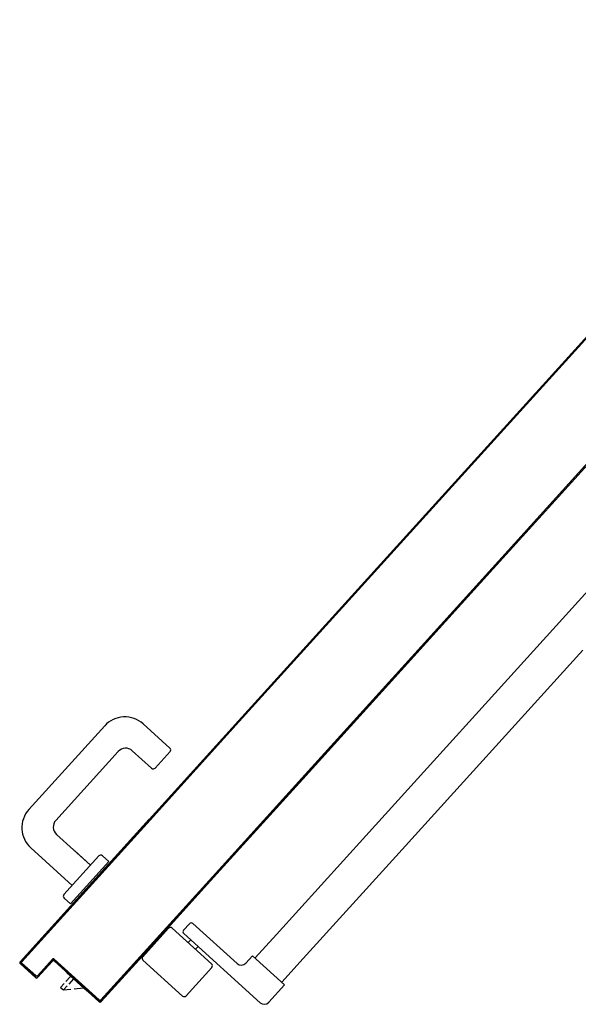
# Model space of a CAD drawing. Units: millimetres. Extents: x -7399.2 to -7311, y -13415.6 to -13344.9.
# Drawn here: x -7361.7 to -7361.3, y -13411.1 to -13410.3 of the extents above; entities that cross this region are included whole.
import ezdxf

# ---------------------------------------------------------------- set-up
doc = ezdxf.new("R2010")
doc.units = ezdxf.units.MM
doc.header["$LTSCALE"] = 2
doc.layers.add('ANTIPANICO', color=2, linetype='Continuous')

msp = doc.modelspace()

# ---------------------------------------------------------------- linework, layer by layer
at = {"layer": 'ANTIPANICO'}
for p, q in [((-7360.85814, -13410.17585, -1), (-7361.37293, -13410.74436, -1)), ((-7360.82117, -13410.23766, -1), (-7361.32185, -13410.7906, -1)), ((-7360.856, -13410.27762, -1), (-7361.32111, -13410.79127, -1)), ((-7360.85592, -13410.27769, -1), (-7361.32104, -13410.79134, -1)), ((-7361.25373, -13410.61271, -1), (-7361.25247, -13410.61265, -1)), ((-7361.26, -13410.62096, -1), (-7361.26126, -13410.62103, -1)), ((-7361.25976, -13410.61937, -1), (-7361.2585, -13410.61931, -1)), ((-7361.25698, -13410.61763, -1), (-7361.25824, -13410.61769, -1)), ((-7361.25675, -13410.61604, -1), (-7361.25548, -13410.61598, -1)), ((-7361.25399, -13410.61433, -1), (-7361.25525, -13410.61439, -1)), ((-7361.26881, -13410.62937, -1), (-7361.26755, -13410.62931, -1)), ((-7361.26603, -13410.62763, -1), (-7361.26729, -13410.62769, -1)), ((-7361.2658, -13410.62604, -1), (-7361.26453, -13410.62598, -1)), ((-7361.26301, -13410.6243, -1), (-7361.26428, -13410.62436, -1)), ((-7361.26278, -13410.62271, -1), (-7361.26152, -13410.62264, -1)), ((-7361.27508, -13410.63762, -1), (-7361.27634, -13410.63769, -1)), ((-7361.27482, -13410.63601, -1), (-7361.27356, -13410.63594, -1)), ((-7361.27206, -13410.63429, -1), (-7361.27333, -13410.63435, -1)), ((-7361.2718, -13410.63267, -1), (-7361.27054, -13410.63261, -1)), ((-7361.26905, -13410.63096, -1), (-7361.27031, -13410.63102, -1)), ((-7361.28108, -13410.64426, -1), (-7361.28235, -13410.64432, -1)), ((-7361.28085, -13410.64267, -1), (-7361.27959, -13410.64261, -1)), ((-7361.27809, -13410.64096, -1), (-7361.27936, -13410.64102, -1)), ((-7361.27784, -13410.63934, -1), (-7361.27657, -13410.63927, -1)), ((-7361.2899, -13410.65267, -1), (-7361.28864, -13410.6526, -1)), ((-7361.28712, -13410.65092, -1), (-7361.28838, -13410.65098, -1)), ((-7361.28689, -13410.64933, -1), (-7361.28562, -13410.64927, -1)), ((-7361.2841, -13410.64759, -1), (-7361.28537, -13410.64765, -1)), ((-7361.28387, -13410.646, -1), (-7361.28261, -13410.64594, -1)), ((-7361.29013, -13410.65425, -1), (-7361.2914, -13410.65432, -1)), ((-7361.37293, -13410.74436, -1), (-7361.5264, -13410.91385, -1)), ((-7361.32185, -13410.7906, -1), (-7361.47533, -13410.96009, -1)), ((-7361.32111, -13410.79127, -1), (-7361.47459, -13410.96076, -1)), ((-7361.32104, -13410.79134, -1), (-7361.47451, -13410.96083, -1)), ((-7361.5264, -13410.91385, -1), (-7361.5984, -13410.99336, -1)), ((-7361.52664, -13410.91545, -1), (-7361.52791, -13410.91551, -1)), ((-7361.69537, -13410.98534, -1), (-7361.63429, -13410.91788, -1)), ((-7361.60321, -13410.91634, -1), (-7361.58172, -13410.9358, -1)), ((-7361.53546, -13410.92386, -1), (-7361.5342, -13410.9238, -1)), ((-7361.53268, -13410.92212, -1), (-7361.53394, -13410.92218, -1)), ((-7361.53245, -13410.92053, -1), (-7361.53118, -13410.92046, -1)), ((-7361.52966, -13410.91878, -1), (-7361.53093, -13410.91885, -1)), ((-7361.52943, -13410.9172, -1), (-7361.52817, -13410.91713, -1)), ((-7361.54147, -13410.93049, -1), (-7361.54021, -13410.93043, -1)), ((-7361.53871, -13410.92878, -1), (-7361.53998, -13410.92884, -1)), ((-7361.53848, -13410.92719, -1), (-7361.53722, -13410.92713, -1)), ((-7361.53569, -13410.92545, -1), (-7361.53696, -13410.92551, -1)), ((-7361.67369, -13410.99417, -1), (-7361.62335, -13410.93858, -1)), ((-7361.61205, -13410.93802, -1), (-7361.59648, -13410.95211, -1)), ((-7361.59366, -13410.95197, -1), (-7361.58158, -13410.93863, -1)), ((-7361.54776, -13410.93878, -1), (-7361.54902, -13410.93884, -1)), ((-7361.5475, -13410.93716, -1), (-7361.54624, -13410.9371, -1)), ((-7361.54474, -13410.93544, -1), (-7361.54601, -13410.93551, -1)), ((-7361.54449, -13410.93383, -1), (-7361.54322, -13410.93376, -1)), ((-7361.54173, -13410.93211, -1), (-7361.54299, -13410.93217, -1)), ((-7361.55655, -13410.94715, -1), (-7361.55529, -13410.94709, -1)), ((-7361.55377, -13410.94541, -1), (-7361.55503, -13410.94547, -1)), ((-7361.55354, -13410.94382, -1), (-7361.55227, -13410.94376, -1)), ((-7361.55075, -13410.94208, -1), (-7361.55201, -13410.94214, -1)), ((-7361.55052, -13410.94049, -1), (-7361.54926, -13410.94043, -1)), ((-7361.56284, -13410.95541, -1), (-7361.56411, -13410.95547, -1)), ((-7361.56259, -13410.95379, -1), (-7361.5613, -13410.95373, -1)), ((-7361.5598, -13410.95208, -1), (-7361.56106, -13410.95214, -1)), ((-7361.55957, -13410.95049, -1), (-7361.55831, -13410.95042, -1)), ((-7361.55678, -13410.94874, -1), (-7361.55805, -13410.94881, -1)), ((-7361.56888, -13410.96207, -1), (-7361.57014, -13410.96214, -1)), ((-7361.56862, -13410.96045, -1), (-7361.56736, -13410.96039, -1)), ((-7361.56586, -13410.95874, -1), (-7361.56713, -13410.9588, -1)), ((-7361.5656, -13410.95712, -1), (-7361.56434, -13410.95706, -1)), ((-7361.47533, -13410.96009, -1), (-7361.54732, -13411.0396, -1)), ((-7361.47525, -13410.96016, -1), (-7361.54725, -13411.03967, -1)), ((-7361.47459, -13410.96076, -1), (-7361.54658, -13411.04027, -1)), ((-7361.47451, -13410.96083, -1), (-7361.54651, -13411.04034, -1)), ((-7361.47719, -13410.96228, -1), (-7361.47592, -13410.96222, -1)), ((-7361.4744, -13410.96057, -1), (-7361.47569, -13410.96063, -1)), ((-7361.57767, -13410.97045, -1), (-7361.57641, -13410.97039, -1)), ((-7361.57488, -13410.96871, -1), (-7361.57615, -13410.96877, -1)), ((-7361.57465, -13410.96712, -1), (-7361.57339, -13410.96706, -1)), ((-7361.57189, -13410.9654, -1), (-7361.57316, -13410.96547, -1)), ((-7361.57164, -13410.96379, -1), (-7361.57037, -13410.96372, -1)), ((-7361.48345, -13410.97054, -1), (-7361.48471, -13410.9706, -1)), ((-7361.48322, -13410.96895, -1), (-7361.48196, -13410.96889, -1)), ((-7361.48043, -13410.96721, -1), (-7361.4817, -13410.96727, -1)), ((-7361.4802, -13410.96562, -1), (-7361.47894, -13410.96555, -1)), ((-7361.47742, -13410.96387, -1), (-7361.47868, -13410.96394, -1)), ((-7361.58393, -13410.9787, -1), (-7361.5852, -13410.97877, -1)), ((-7361.5837, -13410.97712, -1), (-7361.58244, -13410.97705, -1)), ((-7361.58092, -13410.97537, -1), (-7361.58218, -13410.97543, -1)), ((-7361.58069, -13410.97378, -1), (-7361.57942, -13410.97372, -1)), ((-7361.5779, -13410.97204, -1), (-7361.57916, -13410.9721, -1)), ((-7361.49224, -13410.97892, -1), (-7361.49098, -13410.97885, -1)), ((-7361.48948, -13410.9772, -1), (-7361.49075, -13410.97726, -1)), ((-7361.48923, -13410.97558, -1), (-7361.48796, -13410.97552, -1)), ((-7361.48647, -13410.97387, -1), (-7361.48773, -13410.97393, -1)), ((-7361.48624, -13410.97228, -1), (-7361.48497, -13410.97222, -1)), ((-7361.59273, -13410.98708, -1), (-7361.59146, -13410.98702, -1)), ((-7361.58997, -13410.98537, -1), (-7361.59123, -13410.98543, -1)), ((-7361.58971, -13410.98375, -1), (-7361.58845, -13410.98369, -1)), ((-7361.58695, -13410.98204, -1), (-7361.58821, -13410.9821, -1)), ((-7361.58669, -13410.98042, -1), (-7361.58543, -13410.98035, -1)), ((-7361.49853, -13410.9872, -1), (-7361.49983, -13410.98726, -1)), ((-7361.4983, -13410.98558, -1), (-7361.49701, -13410.98552, -1)), ((-7361.49552, -13410.98387, -1), (-7361.49681, -13410.98393, -1)), ((-7361.49529, -13410.98225, -1), (-7361.49399, -13410.98219, -1)), ((-7361.4925, -13410.98053, -1), (-7361.49376, -13410.9806, -1)), ((-7361.70254, -13411.10822, -1), (-7361.59847, -13410.99329, -1)), ((-7361.70246, -13411.10828, -1), (-7361.5984, -13410.99336, -1)), ((-7361.59773, -13410.99396, -1), (-7361.70112, -13411.10815, -1)), ((-7361.59765, -13410.99403, -1), (-7361.70105, -13411.10821, -1)), ((-7361.59818, -13410.99446, -1), (-7361.59945, -13410.99452, -1)), ((-7361.59801, -13410.99371, -1), (-7361.5975, -13410.99368, -1)), ((-7361.596, -13410.99203, -1), (-7361.59726, -13410.99209, -1)), ((-7361.59574, -13410.99041, -1), (-7361.59448, -13410.99035, -1)), ((-7361.59298, -13410.9887, -1), (-7361.59425, -13410.98876, -1)), ((-7361.50454, -13410.99383, -1), (-7361.50583, -13410.9939, -1)), ((-7361.50434, -13410.99225, -1), (-7361.50304, -13410.99218, -1)), ((-7361.50152, -13410.9905, -1), (-7361.50282, -13410.99056, -1)), ((-7361.50132, -13410.98891, -1), (-7361.50003, -13410.98885, -1)), ((-7361.60698, -13411.00284, -1), (-7361.60572, -13411.00278, -1)), ((-7361.60421, -13411.00112, -1), (-7361.60548, -13411.00118, -1)), ((-7361.60397, -13410.99952, -1), (-7361.60271, -13410.99946, -1)), ((-7361.6012, -13410.99779, -1), (-7361.60247, -13410.99785, -1)), ((-7361.60096, -13410.99619, -1), (-7361.59969, -13410.99613, -1)), ((-7361.51336, -13411.00221, -1), (-7361.51207, -13411.00215, -1)), ((-7361.51057, -13411.0005, -1), (-7361.51186, -13411.00056, -1)), ((-7361.51037, -13410.99891, -1), (-7361.50908, -13410.99885, -1)), ((-7361.50756, -13410.99716, -1), (-7361.50885, -13410.99723, -1)), ((-7361.50735, -13410.99558, -1), (-7361.50606, -13410.99551, -1)), ((-7361.6457, -13411.03031, -1), (-7361.67313, -13411.00547, -1)), ((-7361.61325, -13411.0111, -1), (-7361.61452, -13411.01116, -1)), ((-7361.61301, -13411.0095, -1), (-7361.61174, -13411.00944, -1)), ((-7361.61024, -13411.00778, -1), (-7361.61151, -13411.00784, -1)), ((-7361.61, -13411.00617, -1), (-7361.60873, -13411.00611, -1)), ((-7361.60723, -13411.00445, -1), (-7361.60849, -13411.00451, -1)), ((-7361.51962, -13411.01049, -1), (-7361.52091, -13411.01056, -1)), ((-7361.51939, -13411.00888, -1), (-7361.5181, -13411.00881, -1)), ((-7361.51661, -13411.00716, -1), (-7361.5179, -13411.00722, -1)), ((-7361.51638, -13411.00554, -1), (-7361.51508, -13411.00548, -1)), ((-7361.51359, -13411.00383, -1), (-7361.51488, -13411.00389, -1)), ((-7361.66047, -13411.04661, -1), (-7361.69383, -13411.01641, -1)), ((-7361.65844, -13411.01877, -1), (-7361.6457, -13411.03031, -1)), ((-7361.61928, -13411.01776, -1), (-7361.62055, -13411.01783, -1)), ((-7361.61904, -13411.01616, -1), (-7361.61777, -13411.0161, -1)), ((-7361.61627, -13411.01443, -1), (-7361.61753, -13411.01449, -1)), ((-7361.61602, -13411.01283, -1), (-7361.61476, -13411.01277, -1)), ((-7361.52844, -13411.01887, -1), (-7361.52715, -13411.01881, -1)), ((-7361.52563, -13411.01713, -1), (-7361.52692, -13411.01719, -1)), ((-7361.52543, -13411.01554, -1), (-7361.52413, -13411.01548, -1)), ((-7361.52264, -13411.01383, -1), (-7361.52393, -13411.01389, -1)), ((-7361.52241, -13411.01221, -1), (-7361.52112, -13411.01214, -1)), ((-7361.66718, -13411.05403, -1), (-7361.63899, -13411.0229, -1)), ((-7361.63617, -13411.02276, -1), (-7361.63098, -13411.02746, -1)), ((-7361.62809, -13411.02615, -1), (-7361.62682, -13411.02608, -1)), ((-7361.62531, -13411.02442, -1), (-7361.62657, -13411.02448, -1)), ((-7361.62507, -13411.02281, -1), (-7361.6238, -13411.02275, -1)), ((-7361.62229, -13411.02109, -1), (-7361.62356, -13411.02115, -1)), ((-7361.62205, -13411.01948, -1), (-7361.62078, -13411.01942, -1)), ((-7361.53448, -13411.02554, -1), (-7361.53318, -13411.02547, -1)), ((-7361.53166, -13411.02379, -1), (-7361.53295, -13411.02386, -1)), ((-7361.53146, -13411.0222, -1), (-7361.53017, -13411.02214, -1)), ((-7361.52865, -13411.02046, -1), (-7361.52994, -13411.02052, -1)), ((-7361.66185, -13411.06155, -1), (-7361.63098, -13411.02746, -1)), ((-7361.63436, -13411.0344, -1), (-7361.63562, -13411.03447, -1)), ((-7361.63411, -13411.0328, -1), (-7361.63285, -13411.03274, -1)), ((-7361.63134, -13411.03107, -1), (-7361.63261, -13411.03114, -1)), ((-7361.6311, -13411.02947, -1), (-7361.62983, -13411.02941, -1)), ((-7361.62833, -13411.02775, -1), (-7361.6296, -13411.02781, -1)), ((-7361.54071, -13411.03379, -1), (-7361.542, -13411.03385, -1)), ((-7361.54048, -13411.03217, -1), (-7361.53919, -13411.03211, -1)), ((-7361.53769, -13411.03046, -1), (-7361.53899, -13411.03052, -1)), ((-7361.53747, -13411.02884, -1), (-7361.53617, -13411.02878, -1)), ((-7361.53468, -13411.02712, -1), (-7361.53597, -13411.02719, -1)), ((-7361.64316, -13411.04279, -1), (-7361.64189, -13411.04272, -1)), ((-7361.64038, -13411.04106, -1), (-7361.64165, -13411.04112, -1)), ((-7361.64014, -13411.03946, -1), (-7361.63887, -13411.03939, -1)), ((-7361.63737, -13411.03773, -1), (-7361.63863, -13411.03779, -1)), ((-7361.63729, -13411.13896, -1), (-7361.54732, -13411.0396, -1)), ((-7361.63722, -13411.13903, -1), (-7361.54725, -13411.03967, -1)), ((-7361.63713, -13411.03613, -1), (-7361.63586, -13411.03607, -1)), ((-7361.60098, -13411.10035, -1), (-7361.54658, -13411.04027, -1)), ((-7361.6009, -13411.10042, -1), (-7361.54651, -13411.04034, -1)), ((-7361.54894, -13411.04288, -1), (-7361.55021, -13411.04294, -1)), ((-7361.54871, -13411.04128, -1), (-7361.54744, -13411.04122, -1)), ((-7361.54652, -13411.03884, -1), (-7361.54522, -13411.03877, -1)), ((-7361.54373, -13411.03712, -1), (-7361.54502, -13411.03718, -1)), ((-7361.5435, -13411.0355, -1), (-7361.54221, -13411.03544, -1)), ((-7361.64918, -13411.04944, -1), (-7361.64791, -13411.04938, -1)), ((-7361.64641, -13411.04771, -1), (-7361.64767, -13411.04778, -1)), ((-7361.64617, -13411.04612, -1), (-7361.64491, -13411.04605, -1)), ((-7361.6434, -13411.04439, -1), (-7361.64466, -13411.04445, -1)), ((-7361.55498, -13411.04954, -1), (-7361.55624, -13411.0496, -1)), ((-7361.55474, -13411.04794, -1), (-7361.55347, -13411.04788, -1)), ((-7361.55196, -13411.04621, -1), (-7361.55323, -13411.04627, -1)), ((-7361.55172, -13411.04461, -1), (-7361.55045, -13411.04454, -1)), ((-7361.66704, -13411.05686, -1), (-7361.66185, -13411.06155, -1)), ((-7361.65545, -13411.0577, -1), (-7361.65671, -13411.05776, -1)), ((-7361.65521, -13411.0561, -1), (-7361.65394, -13411.05603, -1)), ((-7361.65244, -13411.05437, -1), (-7361.65371, -13411.05444, -1)), ((-7361.6522, -13411.05277, -1), (-7361.65093, -13411.05271, -1)), ((-7361.64942, -13411.05104, -1), (-7361.65069, -13411.05111, -1)), ((-7361.56378, -13411.05792, -1), (-7361.56251, -13411.05786, -1)), ((-7361.561, -13411.0562, -1), (-7361.56227, -13411.05626, -1)), ((-7361.56076, -13411.05459, -1), (-7361.5595, -13411.05453, -1)), ((-7361.55799, -13411.05286, -1), (-7361.55925, -13411.05293, -1)), ((-7361.55775, -13411.05126, -1), (-7361.55648, -13411.0512, -1)), ((-7361.66425, -13411.06608, -1), (-7361.66298, -13411.06602, -1)), ((-7361.66148, -13411.06436, -1), (-7361.66275, -13411.06442, -1)), ((-7361.66124, -13411.06276, -1), (-7361.65997, -13411.0627, -1)), ((-7361.65846, -13411.06103, -1), (-7361.65973, -13411.06109, -1)), ((-7361.65822, -13411.05943, -1), (-7361.65696, -13411.05936, -1)), ((-7361.57004, -13411.06618, -1), (-7361.57131, -13411.06624, -1)), ((-7361.5698, -13411.06458, -1), (-7361.56854, -13411.06452, -1)), ((-7361.56703, -13411.06285, -1), (-7361.5683, -13411.06291, -1)), ((-7361.56679, -13411.06125, -1), (-7361.56552, -13411.06118, -1)), ((-7361.56402, -13411.05953, -1), (-7361.56529, -13411.05959, -1)), ((-7361.67052, -13411.07435, -1), (-7361.67179, -13411.07441, -1)), ((-7361.67028, -13411.07274, -1), (-7361.66901, -13411.07268, -1)), ((-7361.66751, -13411.07102, -1), (-7361.66877, -13411.07108, -1)), ((-7361.66726, -13411.06941, -1), (-7361.666, -13411.06935, -1)), ((-7361.66449, -13411.06768, -1), (-7361.66576, -13411.06775, -1)), ((-7361.57884, -13411.07456, -1), (-7361.57758, -13411.0745, -1)), ((-7361.57607, -13411.07284, -1), (-7361.57734, -13411.0729, -1)), ((-7361.57583, -13411.07123, -1), (-7361.57456, -13411.07117, -1)), ((-7361.57306, -13411.06951, -1), (-7361.57433, -13411.06958, -1)), ((-7361.57282, -13411.06791, -1), (-7361.57155, -13411.06785, -1)), ((-7361.67932, -13411.08273, -1), (-7361.67805, -13411.08267, -1)), ((-7361.67655, -13411.081, -1), (-7361.67781, -13411.08106, -1)), ((-7361.67631, -13411.0794, -1), (-7361.67504, -13411.07934, -1)), ((-7361.67353, -13411.07767, -1), (-7361.6748, -13411.07773, -1)), ((-7361.67329, -13411.07607, -1), (-7361.67202, -13411.076, -1)), ((-7361.58487, -13411.08122, -1), (-7361.5836, -13411.08116, -1)), ((-7361.5821, -13411.07949, -1), (-7361.58336, -13411.07955, -1)), ((-7361.58186, -13411.0779, -1), (-7361.58059, -13411.07783, -1)), ((-7361.57909, -13411.07617, -1), (-7361.58035, -13411.07623, -1)), ((-7361.68535, -13411.08938, -1), (-7361.68408, -13411.08932, -1)), ((-7361.68257, -13411.08766, -1), (-7361.68384, -13411.08772, -1)), ((-7361.68233, -13411.08605, -1), (-7361.68106, -13411.08599, -1)), ((-7361.67956, -13411.08432, -1), (-7361.68082, -13411.08439, -1)), ((-7361.59114, -13411.08948, -1), (-7361.59241, -13411.08954, -1)), ((-7361.5909, -13411.08788, -1), (-7361.58964, -13411.08782, -1)), ((-7361.58813, -13411.08615, -1), (-7361.58939, -13411.08622, -1)), ((-7361.58789, -13411.08455, -1), (-7361.58662, -13411.08449, -1)), ((-7361.58511, -13411.08282, -1), (-7361.58638, -13411.08288, -1)), ((-7361.69161, -13411.09764, -1), (-7361.69288, -13411.0977, -1)), ((-7361.69137, -13411.09604, -1), (-7361.69011, -13411.09598, -1)), ((-7361.6886, -13411.09431, -1), (-7361.68986, -13411.09437, -1)), ((-7361.68836, -13411.09271, -1), (-7361.6871, -13411.09265, -1)), ((-7361.68559, -13411.09099, -1), (-7361.68685, -13411.09105, -1)), ((-7361.59994, -13411.09786, -1), (-7361.59867, -13411.0978, -1)), ((-7361.59717, -13411.09614, -1), (-7361.59844, -13411.0962, -1)), ((-7361.59693, -13411.09454, -1), (-7361.59566, -13411.09447, -1)), ((-7361.59415, -13411.09281, -1), (-7361.59543, -13411.09287, -1)), ((-7361.59392, -13411.09121, -1), (-7361.59264, -13411.09114, -1)), ((-7361.70041, -13411.10602, -1), (-7361.69915, -13411.10596, -1)), ((-7361.69764, -13411.1043, -1), (-7361.69891, -13411.10436, -1)), ((-7361.6974, -13411.10269, -1), (-7361.69613, -13411.10263, -1)), ((-7361.69463, -13411.10097, -1), (-7361.6959, -13411.10103, -1)), ((-7361.69439, -13411.09937, -1), (-7361.69312, -13411.09931, -1)), ((-7361.68852, -13411.11956, -1), (-7361.67644, -13411.10621, -1)), ((-7361.68845, -13411.11962, -1), (-7361.67637, -13411.10628, -1)), ((-7361.67488, -13411.10635, -1), (-7361.6765, -13411.10643, -1)), ((-7361.67637, -13411.10628, -1), (-7361.67644, -13411.10621, -1)), ((-7361.67644, -13411.10621, -1), (-7361.67637, -13411.10628, -1)), ((-7361.67502, -13411.10622, -1), (-7361.67496, -13411.10614, -1)), ((-7361.67496, -13411.10614, -1), (-7361.67502, -13411.10622, -1)), ((-7361.67502, -13411.10622, -1), (-7361.6387, -13411.1391, -1)), ((-7361.67496, -13411.10614, -1), (-7361.63864, -13411.13903, -1)), ((-7361.63722, -13411.14038, -1), (-7361.60098, -13411.10035, -1)), ((-7361.63715, -13411.14044, -1), (-7361.6009, -13411.10042, -1)), ((-7361.60621, -13411.10612, -1), (-7361.60748, -13411.10619, -1)), ((-7361.60598, -13411.10452, -1), (-7361.6047, -13411.10446, -1)), ((-7361.60319, -13411.10279, -1), (-7361.60447, -13411.10286, -1)), ((-7361.60296, -13411.10119, -1), (-7361.60169, -13411.10113, -1)), ((-7361.60018, -13411.09946, -1), (-7361.60145, -13411.09953, -1)), ((-7361.6009, -13411.10042, -1), (-7361.60098, -13411.10035, -1)), ((-7361.6009, -13411.10042, -1), (-7361.60098, -13411.10035, -1)), ((-7361.70262, -13411.10931, -1), (-7361.70132, -13411.10925, -1)), ((-7361.70246, -13411.10828, -1), (-7361.70254, -13411.10822, -1)), ((-7361.70254, -13411.10822, -1), (-7361.70246, -13411.10828, -1)), ((-7361.7024, -13411.10963, -1), (-7361.70246, -13411.1097, -1)), ((-7361.70246, -13411.1097, -1), (-7361.7024, -13411.10963, -1)), ((-7361.68986, -13411.12111, -1), (-7361.70246, -13411.1097, -1)), ((-7361.68986, -13411.12111, -1), (-7361.70246, -13411.1097, -1)), ((-7361.68986, -13411.12111, -1), (-7361.70246, -13411.1097, -1)), ((-7361.68979, -13411.12104, -1), (-7361.7024, -13411.10963, -1)), ((-7361.70065, -13411.10763, -1), (-7361.70192, -13411.10769, -1)), ((-7361.70112, -13411.10815, -1), (-7361.70105, -13411.10821, -1)), ((-7361.70112, -13411.10815, -1), (-7361.70105, -13411.10821, -1)), ((-7361.6998, -13411.11077, -1), (-7361.70107, -13411.11083, -1)), ((-7361.70105, -13411.10963, -1), (-7361.70098, -13411.10956, -1)), ((-7361.70105, -13411.10963, -1), (-7361.70098, -13411.10956, -1)), ((-7361.70105, -13411.10963, -1), (-7361.68993, -13411.1197, -1)), ((-7361.70098, -13411.10956, -1), (-7361.68986, -13411.11962, -1)), ((-7361.69941, -13411.11233, -1), (-7361.69814, -13411.11227, -1)), ((-7361.69648, -13411.11378, -1), (-7361.69775, -13411.11384, -1)), ((-7361.67637, -13411.10763, -1), (-7361.68845, -13411.12097, -1)), ((-7361.6763, -13411.10769, -1), (-7361.68838, -13411.12104, -1)), ((-7361.68126, -13411.11302, -1), (-7361.68253, -13411.11308, -1)), ((-7361.68102, -13411.11142, -1), (-7361.67975, -13411.11135, -1)), ((-7361.67825, -13411.1097, -1), (-7361.67952, -13411.10976, -1)), ((-7361.67801, -13411.10809, -1), (-7361.67674, -13411.10803, -1)), ((-7361.67637, -13411.10763, -1), (-7361.6763, -13411.10769, -1)), ((-7361.67637, -13411.10763, -1), (-7361.6763, -13411.10769, -1)), ((-7361.67489, -13411.10755, -1), (-7361.67495, -13411.10763, -1)), ((-7361.67489, -13411.10755, -1), (-7361.67495, -13411.10763, -1)), ((-7361.63863, -13411.14052, -1), (-7361.67495, -13411.10763, -1)), ((-7361.63857, -13411.14044, -1), (-7361.67489, -13411.10755, -1)), ((-7361.67448, -13411.10792, -1), (-7361.67322, -13411.10786, -1)), ((-7361.67155, -13411.10936, -1), (-7361.67282, -13411.10943, -1)), ((-7361.67116, -13411.11093, -1), (-7361.66989, -13411.11087, -1)), ((-7361.66823, -13411.11237, -1), (-7361.66949, -13411.11244, -1)), ((-7361.66783, -13411.11395, -1), (-7361.66656, -13411.11388, -1)), ((-7361.61502, -13411.11451, -1), (-7361.61374, -13411.11444, -1)), ((-7361.61224, -13411.11278, -1), (-7361.61351, -13411.11284, -1)), ((-7361.612, -13411.11118, -1), (-7361.61073, -13411.11111, -1)), ((-7361.60922, -13411.10945, -1), (-7361.61049, -13411.10951, -1)), ((-7361.60898, -13411.10785, -1), (-7361.60771, -13411.10778, -1)), ((-7361.69608, -13411.11535, -1), (-7361.69481, -13411.11528, -1)), ((-7361.69314, -13411.11679, -1), (-7361.69442, -13411.11685, -1)), ((-7361.69275, -13411.11836, -1), (-7361.69148, -13411.1183, -1)), ((-7361.68979, -13411.11981, -1), (-7361.69109, -13411.11987, -1)), ((-7361.68993, -13411.1197, -1), (-7361.68986, -13411.11962, -1)), ((-7361.68993, -13411.1197, -1), (-7361.68986, -13411.11962, -1)), ((-7361.68979, -13411.12104, -1), (-7361.68986, -13411.12111, -1)), ((-7361.68986, -13411.12111, -1), (-7361.68979, -13411.12104, -1)), ((-7361.68729, -13411.11968, -1), (-7361.68858, -13411.11975, -1)), ((-7361.68845, -13411.11962, -1), (-7361.68852, -13411.11956, -1)), ((-7361.68845, -13411.11962, -1), (-7361.68852, -13411.11956, -1)), ((-7361.68845, -13411.12097, -1), (-7361.68838, -13411.12104, -1)), ((-7361.68838, -13411.12104, -1), (-7361.68845, -13411.12097, -1)), ((-7361.68705, -13411.11808, -1), (-7361.68578, -13411.11802, -1)), ((-7361.68427, -13411.11635, -1), (-7361.68555, -13411.11641, -1)), ((-7361.68404, -13411.11475, -1), (-7361.68276, -13411.11469, -1)), ((-7361.6649, -13411.11539, -1), (-7361.66616, -13411.11545, -1)), ((-7361.6645, -13411.11696, -1), (-7361.66323, -13411.1169, -1)), ((-7361.66157, -13411.11841, -1), (-7361.66283, -13411.11847, -1)), ((-7361.66117, -13411.11997, -1), (-7361.65991, -13411.11991, -1)), ((-7361.65824, -13411.12142, -1), (-7361.65951, -13411.12148, -1)), ((-7361.62104, -13411.12116, -1), (-7361.61977, -13411.1211, -1)), ((-7361.61826, -13411.11943, -1), (-7361.61953, -13411.1195, -1)), ((-7361.61803, -13411.11783, -1), (-7361.61675, -13411.11777, -1)), ((-7361.61525, -13411.11611, -1), (-7361.61653, -13411.11617, -1)), ((-7361.65784, -13411.12299, -1), (-7361.65658, -13411.12292, -1)), ((-7361.65491, -13411.12443, -1), (-7361.65618, -13411.1245, -1)), ((-7361.65451, -13411.126, -1), (-7361.65325, -13411.12594, -1)), ((-7361.65159, -13411.12744, -1), (-7361.65285, -13411.1275, -1)), ((-7361.65119, -13411.12901, -1), (-7361.64992, -13411.12895, -1)), ((-7361.6273, -13411.12942, -1), (-7361.62858, -13411.12948, -1)), ((-7361.62707, -13411.12782, -1), (-7361.62579, -13411.12775, -1)), ((-7361.62429, -13411.12609, -1), (-7361.62556, -13411.12615, -1)), ((-7361.62406, -13411.12449, -1), (-7361.62278, -13411.12443, -1)), ((-7361.62128, -13411.12276, -1), (-7361.62255, -13411.12283, -1)), ((-7361.64826, -13411.13046, -1), (-7361.64952, -13411.13052, -1)), ((-7361.64847, -13411.13203, -1), (-7361.64826, -13411.13179, -1)), ((-7361.64786, -13411.13203, -1), (-7361.64659, -13411.13197, -1)), ((-7361.64493, -13411.13347, -1), (-7361.64619, -13411.13354, -1)), ((-7361.64453, -13411.13505, -1), (-7361.64326, -13411.13498, -1)), ((-7361.6416, -13411.13648, -1), (-7361.64287, -13411.13655, -1)), ((-7361.6412, -13411.13805, -1), (-7361.63994, -13411.13799, -1)), ((-7361.63611, -13411.1378, -1), (-7361.63484, -13411.13774, -1)), ((-7361.63333, -13411.13607, -1), (-7361.6346, -13411.13614, -1)), ((-7361.6331, -13411.13448, -1), (-7361.63183, -13411.13442, -1)), ((-7361.63032, -13411.13275, -1), (-7361.63159, -13411.13281, -1)), ((-7361.63008, -13411.13115, -1), (-7361.62881, -13411.13108, -1)), ((-7361.63634, -13411.1394, -1), (-7361.63954, -13411.13956, -1)), ((-7361.6387, -13411.1391, -1), (-7361.63864, -13411.13903, -1)), ((-7361.6387, -13411.1391, -1), (-7361.63864, -13411.13903, -1)), ((-7361.63857, -13411.14044, -1), (-7361.63863, -13411.14052, -1)), ((-7361.63863, -13411.14052, -1), (-7361.63857, -13411.14044, -1)), ((-7361.63722, -13411.13903, -1), (-7361.63729, -13411.13896, -1)), ((-7361.63722, -13411.13903, -1), (-7361.63729, -13411.13896, -1)), ((-7361.63715, -13411.14044, -1), (-7361.63722, -13411.14038, -1)), ((-7361.63715, -13411.14044, -1), (-7361.63722, -13411.14038, -1))]:
    msp.add_line(p, q, dxfattribs=at)
at = {"layer": 'ANTIPANICO', "linetype": 'Continuous'}
for p, q in [((-7360.84096, -13410.36311, -1), (-7361.27031, -13410.83728, -1)), ((-7361.27031, -13410.83728, -1), (-7361.42378, -13411.00677, -1)), ((-7361.24881, -13410.85674, -1), (-7361.40229, -13411.02623, -1)), ((-7361.42378, -13411.00677, -1), (-7361.49578, -13411.08628, -1)), ((-7361.40229, -13411.02623, -1), (-7361.47428, -13411.10574, -1)), ((-7361.60354, -13411.1042, -1), (-7361.58273, -13411.08122, -1)), ((-7361.5799, -13411.08108, -1), (-7361.54803, -13411.10994, -1)), ((-7361.57062, -13411.08275, -1), (-7361.56592, -13411.07756, -1)), ((-7361.5631, -13411.07742, -1), (-7361.52751, -13411.10964, -1)), ((-7361.57048, -13411.08557, -1), (-7361.50895, -13411.14128, -1)), ((-7361.56693, -13411.09283, -1), (-7361.56492, -13411.09061, -1)), ((-7361.49578, -13411.08628, -1), (-7361.51289, -13411.10518, -1)), ((-7361.561, -13411.0982, -1), (-7361.55899, -13411.09597, -1)), ((-7361.52045, -13411.10929, -1), (-7361.51508, -13411.10335, -1)), ((-7361.51508, -13411.10335, -1), (-7361.48914, -13411.12685, -1)), ((-7361.47428, -13411.10574, -1), (-7361.49134, -13411.12458, -1)), ((-7361.6034, -13411.10703, -1), (-7361.57152, -13411.13589, -1)), ((-7361.5687, -13411.13575, -1), (-7361.54789, -13411.11277, -1)), ((-7361.66175, -13411.12001, -1), (-7361.66553, -13411.12418, -1)), ((-7361.66476, -13411.11728, -1), (-7361.66455, -13411.11704, -1)), ((-7361.66476, -13411.11728, -1), (-7361.64844, -13411.13206, -1)), ((-7361.65953, -13411.12202, -1), (-7361.66331, -13411.1262, -1)), ((-7361.66688, -13411.12567, -1), (-7361.6698, -13411.1289, -1)), ((-7361.6698, -13411.1289, -1), (-7361.66758, -13411.13092, -1)), ((-7361.66465, -13411.12768, -1), (-7361.66758, -13411.13092, -1)), ((-7361.66758, -13411.13092, -1), (-7361.6617, -13411.13035, -1)), ((-7361.659, -13411.1301, -1), (-7361.65141, -13411.12937, -1)), ((-7361.50189, -13411.14093, -1), (-7361.48914, -13411.12685, -1))]:
    msp.add_line(p, q, dxfattribs=at)
at = {"layer": 'ANTIPANICO', "elevation": -1}
for points in [[(-7361.32178, -13410.79067), (-7360.82109, -13410.23773, 0.414214), (-7360.82117, -13410.23624), (-7360.85749, -13410.20335, -0.414214), (-7360.85755, -13410.20201), (-7360.84547, -13410.18867, 0.414214), (-7360.84555, -13410.18719), (-7360.85666, -13410.17712, 0.414214), (-7360.85815, -13410.17719), (-7361.37226, -13410.74496)], [(-7361.5984, -13410.99336), (-7361.70246, -13411.10828, 0.414214), (-7361.7024, -13411.10963), (-7361.68979, -13411.12104, 0.414214), (-7361.68845, -13411.12097), (-7361.67637, -13411.10763, -0.414214), (-7361.67489, -13411.10755), (-7361.63857, -13411.14044, 0.414214), (-7361.63722, -13411.14038), (-7361.60098, -13411.10035), (-7361.54658, -13411.04027)], [(-7361.54725, -13411.03967), (-7361.63722, -13411.13903, -0.414214), (-7361.6387, -13411.1391), (-7361.67502, -13411.10622, 0.414214), (-7361.67637, -13411.10628), (-7361.68845, -13411.11962, -0.414214), (-7361.68993, -13411.1197), (-7361.70105, -13411.10963, -0.414214), (-7361.70112, -13411.10815), (-7361.59773, -13410.99396)]]:
    msp.add_lwpolyline(points, format="xyb", dxfattribs=at)
for points in [[(-7361.37226, -13410.74496), (-7361.52573, -13410.91445)], [(-7361.47525, -13410.96016), (-7361.32178, -13410.79067)], [(-7361.52573, -13410.91445), (-7361.59773, -13410.99396)], [(-7361.54725, -13411.03967), (-7361.47525, -13410.96016)]]:
    msp.add_lwpolyline(points, dxfattribs=at)
at = {"layer": 'ANTIPANICO'}
for centre, radius, start, end in [((-7361.61798, -13410.93265, -1), 0.022, 47.83929, 137.83929), ((-7361.61742, -13410.94395, -1), 0.008, 47.83929, 137.83929), ((-7361.58306, -13410.93729, -1), 0.002, 317.83929, 47.83929), ((-7361.59514, -13410.95063, -1), 0.002, 227.83929, 317.83929), ((-7361.67906, -13411.0001, -1), 0.022, 137.83929, 227.83929), ((-7361.66776, -13410.99954, -1), 0.008, 137.83929, 227.83929), ((-7361.63751, -13411.02424, -1), 0.002, 47.83929, 137.83929), ((-7361.6657, -13411.05537, -1), 0.002, 137.83929, 227.83929), ((-7361.67566, -13411.10692, -1), 0.00105, 47.83929, 137.83929), ((-7361.67566, -13411.10692, -1), 0.00095, 47.83929, 137.83929), ((-7361.70176, -13411.10892, -1), 0.00105, 137.83929, 227.83929), ((-7361.70176, -13411.10892, -1), 0.00095, 137.83929, 227.83929), ((-7361.70035, -13411.10885, -1), 0.00105, 137.83929, 227.83929), ((-7361.70035, -13411.10885, -1), 0.00095, 137.83929, 227.83929), ((-7361.67559, -13411.10833, -1), 0.00105, 47.83929, 137.83929), ((-7361.67559, -13411.10833, -1), 0.00095, 47.83929, 137.83929), ((-7361.68923, -13411.11892, -1), 0.00105, 227.83929, 317.83929), ((-7361.68923, -13411.11892, -1), 0.00095, 227.83929, 317.83929), ((-7361.68916, -13411.12033, -1), 0.00105, 227.83929, 317.83929), ((-7361.68916, -13411.12033, -1), 0.00095, 227.83929, 317.83929), ((-7361.638, -13411.13833, -1), 0.00105, 227.83929, 317.83929), ((-7361.638, -13411.13833, -1), 0.00095, 227.83929, 317.83929), ((-7361.63793, -13411.13974, -1), 0.00105, 227.83929, 317.83929), ((-7361.63793, -13411.13974, -1), 0.00095, 227.83929, 317.83929)]:
    msp.add_arc(centre, radius, start, end, dxfattribs=at)
at = {"layer": 'ANTIPANICO', "linetype": 'Continuous'}
for centre, radius, start, end in [((-7361.58125, -13411.08257, -1), 0.002, 47.83929, 137.83929), ((-7361.56444, -13411.0789, -1), 0.002, 47.83929, 137.83929), ((-7361.56914, -13411.08409, -1), 0.002, 137.83929, 227.83929), ((-7361.60205, -13411.10554, -1), 0.002, 137.83929, 227.83929), ((-7361.54937, -13411.11143, -1), 0.002, 317.83929, 47.83929), ((-7361.52416, -13411.10593, -1), 0.005, 227.83929, 317.83929), ((-7361.57018, -13411.13441, -1), 0.002, 227.83929, 317.83929), ((-7361.5056, -13411.13758, -1), 0.005, 227.83929, 317.83929)]:
    msp.add_arc(centre, radius, start, end, dxfattribs=at)
at = {"layer": 'ANTIPANICO'}
for points in [[(-7361.68845, -13411.11962, -1), (-7361.67637, -13411.10628, -1), (-7361.68852, -13411.11956, -1), (-7361.67644, -13411.10621, -1)], [(-7361.67502, -13411.10622, -1), (-7361.6387, -13411.1391, -1), (-7361.67496, -13411.10614, -1), (-7361.63864, -13411.13903, -1)], [(-7361.63715, -13411.14044, -1), (-7361.6009, -13411.10042, -1), (-7361.63722, -13411.14038, -1), (-7361.60098, -13411.10035, -1)], [(-7361.68979, -13411.12104, -1), (-7361.7024, -13411.10963, -1), (-7361.68986, -13411.12111, -1), (-7361.70246, -13411.1097, -1)], [(-7361.70105, -13411.10963, -1), (-7361.68993, -13411.1197, -1), (-7361.70098, -13411.10956, -1), (-7361.68986, -13411.11962, -1)], [(-7361.67637, -13411.10763, -1), (-7361.68845, -13411.12097, -1), (-7361.6763, -13411.10769, -1), (-7361.68838, -13411.12104, -1)], [(-7361.63857, -13411.14044, -1), (-7361.67489, -13411.10755, -1), (-7361.63863, -13411.14052, -1), (-7361.67495, -13411.10763, -1)]]:
    msp.add_solid(points, dxfattribs=at)

doc.saveas('drawing.dxf')
